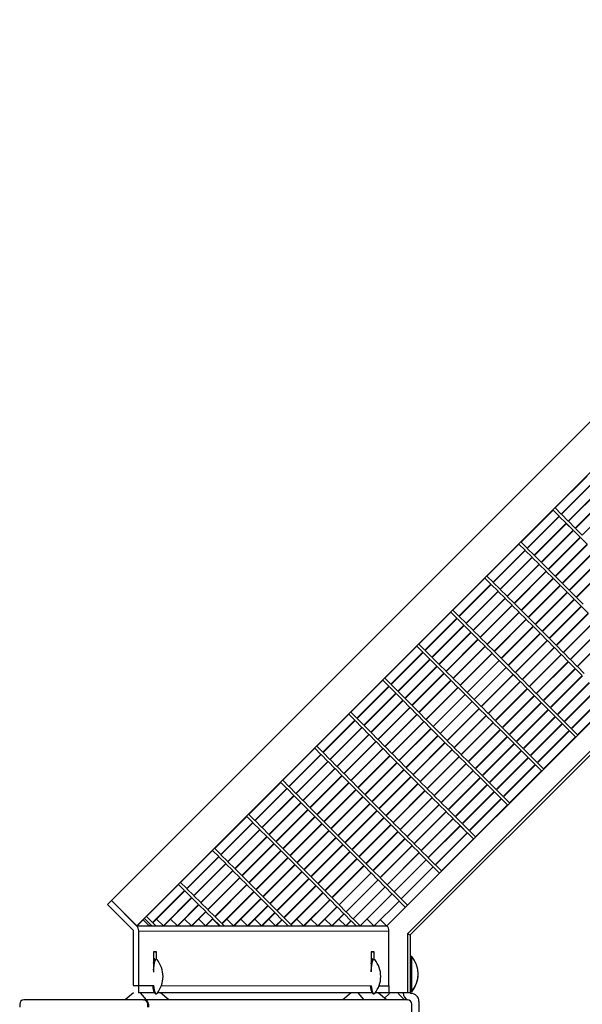
# Model space of a CAD drawing. Units: inches. Extents: x 1225 to 13413, y 1069 to 11030.
# Drawn here: x 7258 to 7648, y 9310 to 9992 of the extents above; entities that cross this region are included whole.
import ezdxf

# ---------------------------------------------------------------- set-up
doc = ezdxf.new("R2010")
doc.units = ezdxf.units.IN
doc.header["$MEASUREMENT"] = 0
doc.layers.add('VELOPA-Dun', color=6, linetype='Continuous', lineweight=9)
doc.layers.add('VELOPA-FIG25', color=4, linetype='Continuous', lineweight=25)

msp = doc.modelspace()

# ---------------------------------------------------------------- linework, layer by layer
at = {"layer": 'VELOPA-Dun', "linetype": 'Continuous', "lineweight": 30}
for p, q in [((7321.53, 9381.81), (8299.76, 10359.98)), ((8317.3, 10342.44), (7339.07, 9364.27)), ((7512.3, 9364.19), (8317.3, 10169.14)), ((8322.68, 10154.94), (7526.51, 9358.77)), ((8323.51, 10152.94), (7528.51, 9357.94)), ((7628.74, 9653.57), (7650.89, 9675.72)), ((7655.07, 9671.53), (7632.92, 9649.38)), ((7655.25, 9671.36), (7633.09, 9649.2)), ((7659.93, 9666.67), (7637.78, 9644.52)), ((7660.11, 9666.49), (7637.95, 9644.34)), ((7664.79, 9661.81), (7642.63, 9639.65)), ((7664.96, 9661.63), (7642.81, 9639.48)), ((7628.74, 9653.57), (7632.92, 9649.38)), ((7669.65, 9656.95), (7647.49, 9634.79)), ((7605.17, 9630), (7627.32, 9652.15)), ((7631.5, 9647.96), (7609.35, 9625.81)), ((7631.68, 9647.79), (7609.52, 9625.64)), ((7627.32, 9652.15), (7631.5, 9647.96)), ((7631.5, 9647.96), (7627.32, 9652.15)), ((7631.68, 9647.79), (7636.36, 9643.1)), ((7636.36, 9643.1), (7631.68, 9647.79)), ((7633.09, 9649.2), (7637.78, 9644.52)), ((7636.36, 9643.1), (7614.21, 9620.95)), ((7636.54, 9642.93), (7614.38, 9620.77)), ((7641.22, 9638.24), (7636.53, 9642.93)), ((7636.54, 9642.93), (7641.22, 9638.24)), ((7637.95, 9644.34), (7642.63, 9639.65)), ((7641.22, 9638.24), (7619.07, 9616.09)), ((7641.39, 9638.07), (7619.24, 9615.91)), ((7646.08, 9633.38), (7623.92, 9611.23)), ((7646.25, 9633.2), (7624.1, 9611.05)), ((7641.39, 9638.07), (7646.08, 9633.38)), ((7646.08, 9633.38), (7641.39, 9638.06)), ((7642.81, 9639.48), (7647.49, 9634.79)), ((7646.25, 9633.2), (7650.94, 9628.52)), ((7650.94, 9628.52), (7646.25, 9633.2)), ((7581.6, 9606.43), (7603.75, 9628.58)), ((7603.75, 9628.58), (7607.94, 9624.4)), ((7607.94, 9624.4), (7603.75, 9628.58)), ((7605.17, 9630), (7609.35, 9625.81)), ((7650.94, 9628.52), (7628.78, 9606.36)), ((7651.11, 9628.34), (7628.96, 9606.19)), ((7607.94, 9624.4), (7585.78, 9602.24)), ((7608.11, 9624.22), (7585.96, 9602.07)), ((7612.79, 9619.54), (7590.64, 9597.38)), ((7612.97, 9619.36), (7590.81, 9597.21)), ((7608.11, 9624.22), (7612.79, 9619.54)), ((7612.79, 9619.54), (7608.11, 9624.22)), ((7609.52, 9625.64), (7614.21, 9620.95)), ((7612.97, 9619.36), (7617.65, 9614.67)), ((7617.65, 9614.67), (7612.97, 9619.36)), ((7614.38, 9620.77), (7619.07, 9616.09)), ((7655.79, 9623.65), (7633.64, 9601.5)), ((7655.97, 9623.48), (7633.81, 9601.33)), ((7617.65, 9614.67), (7595.5, 9592.52)), ((7617.83, 9614.5), (7595.67, 9592.35)), ((7622.51, 9609.81), (7617.82, 9614.5)), ((7617.83, 9614.5), (7622.51, 9609.81)), ((7619.24, 9615.91), (7623.92, 9611.23)), ((7660.65, 9618.79), (7638.5, 9596.64)), ((7660.83, 9618.62), (7638.67, 9596.46)), ((7665.51, 9613.93), (7643.35, 9591.78)), ((7665.68, 9613.76), (7643.53, 9591.6)), ((7581.6, 9606.43), (7585.78, 9602.24)), ((7622.51, 9609.81), (7600.35, 9587.66)), ((7622.68, 9609.64), (7600.53, 9587.48)), ((7622.68, 9609.64), (7627.37, 9604.95)), ((7627.37, 9604.95), (7622.68, 9609.63)), ((7624.1, 9611.05), (7628.78, 9606.36)), ((7628.96, 9606.19), (7633.64, 9601.5)), ((7558.03, 9582.86), (7580.18, 9605.02)), ((7584.37, 9600.83), (7562.21, 9578.68)), ((7584.54, 9600.66), (7562.39, 9578.5)), ((7580.18, 9605.02), (7584.37, 9600.83)), ((7584.37, 9600.83), (7580.18, 9605.02)), ((7584.54, 9600.66), (7589.22, 9595.97)), ((7589.22, 9595.97), (7584.54, 9600.65)), ((7585.96, 9602.07), (7590.64, 9597.38)), ((7627.37, 9604.95), (7605.21, 9582.8)), ((7627.54, 9604.77), (7605.39, 9582.62)), ((7632.22, 9600.09), (7610.07, 9577.93)), ((7632.4, 9599.91), (7610.25, 9577.76)), ((7627.54, 9604.77), (7632.22, 9600.09)), ((7632.22, 9600.09), (7627.54, 9604.77)), ((7632.4, 9599.91), (7637.08, 9595.23)), ((7637.08, 9595.23), (7632.4, 9599.91)), ((7633.81, 9601.33), (7638.5, 9596.64)), ((7589.22, 9595.97), (7567.07, 9573.82)), ((7589.4, 9595.79), (7567.25, 9573.64)), ((7589.4, 9595.79), (7594.08, 9591.11)), ((7594.08, 9591.11), (7589.4, 9595.79)), ((7590.81, 9597.21), (7595.5, 9592.52)), ((7595.67, 9592.35), (7600.35, 9587.66)), ((7637.08, 9595.23), (7614.93, 9573.07)), ((7637.26, 9595.05), (7615.1, 9572.9)), ((7637.26, 9595.05), (7641.94, 9590.36)), ((7641.94, 9590.36), (7637.26, 9595.05)), ((7638.67, 9596.46), (7643.35, 9591.78)), ((7594.08, 9591.11), (7571.93, 9568.95)), ((7594.26, 9590.93), (7572.1, 9568.78)), ((7598.94, 9586.24), (7576.79, 9564.09)), ((7599.12, 9586.07), (7576.96, 9563.92)), ((7594.26, 9590.93), (7598.94, 9586.24)), ((7598.94, 9586.24), (7594.26, 9590.93)), ((7603.8, 9581.38), (7599.11, 9586.07)), ((7599.12, 9586.07), (7603.8, 9581.38)), ((7600.53, 9587.48), (7605.21, 9582.8)), ((7641.94, 9590.36), (7619.79, 9568.21)), ((7642.12, 9590.19), (7619.96, 9568.04)), ((7646.8, 9585.5), (7624.64, 9563.35)), ((7646.97, 9585.33), (7624.82, 9563.17)), ((7646.8, 9585.5), (7642.11, 9590.19)), ((7642.12, 9590.19), (7646.8, 9585.5)), ((7643.53, 9591.6), (7648.21, 9586.92)), ((7646.97, 9585.33), (7651.66, 9580.64)), ((7651.66, 9580.64), (7646.97, 9585.32)), ((7534.46, 9559.3), (7556.62, 9581.45)), ((7560.8, 9577.26), (7556.61, 9581.45)), ((7556.62, 9581.45), (7560.8, 9577.26)), ((7558.03, 9582.86), (7562.21, 9578.68)), ((7562.39, 9578.5), (7567.07, 9573.82)), ((7603.8, 9581.38), (7581.64, 9559.23)), ((7603.97, 9581.21), (7581.82, 9559.05)), ((7603.97, 9581.21), (7608.66, 9576.52)), ((7608.66, 9576.52), (7603.97, 9581.21)), ((7605.39, 9582.62), (7610.07, 9577.93)), ((7651.66, 9580.64), (7629.5, 9558.49)), ((7651.83, 9580.46), (7629.68, 9558.31)), ((7560.8, 9577.26), (7538.64, 9555.11)), ((7560.97, 9577.09), (7538.82, 9554.94)), ((7565.66, 9572.4), (7543.5, 9550.25)), ((7565.83, 9572.23), (7543.68, 9550.07)), ((7560.97, 9577.09), (7565.66, 9572.4)), ((7565.66, 9572.4), (7560.97, 9577.09)), ((7565.83, 9572.23), (7570.51, 9567.54)), ((7570.51, 9567.54), (7565.83, 9572.22)), ((7567.25, 9573.64), (7571.93, 9568.95)), ((7608.66, 9576.52), (7586.5, 9554.37)), ((7608.83, 9576.35), (7586.68, 9554.19)), ((7613.51, 9571.66), (7591.36, 9549.51)), ((7613.69, 9571.48), (7591.53, 9549.33)), ((7608.83, 9576.35), (7613.51, 9571.66)), ((7613.51, 9571.66), (7608.83, 9576.34)), ((7610.25, 9577.76), (7614.93, 9573.07)), ((7613.69, 9571.48), (7618.37, 9566.8)), ((7618.37, 9566.8), (7613.69, 9571.48)), ((7615.1, 9572.9), (7619.79, 9568.21)), ((7656.51, 9575.78), (7634.36, 9553.62)), ((7656.69, 9575.6), (7634.53, 9553.45)), ((7570.51, 9567.54), (7548.36, 9545.39)), ((7570.69, 9567.36), (7548.53, 9545.21)), ((7570.69, 9567.36), (7575.37, 9562.68)), ((7575.37, 9562.68), (7570.69, 9567.36)), ((7572.1, 9568.78), (7576.79, 9564.09)), ((7618.37, 9566.8), (7596.22, 9544.64)), ((7618.55, 9566.62), (7596.39, 9544.47)), ((7623.23, 9561.93), (7618.54, 9566.62)), ((7618.55, 9566.62), (7623.23, 9561.93)), ((7619.96, 9568.04), (7624.64, 9563.35)), ((7661.37, 9570.92), (7639.22, 9548.76)), ((7661.55, 9570.74), (7639.39, 9548.59)), ((7666.23, 9566.05), (7644.08, 9543.9)), ((7666.4, 9565.88), (7644.25, 9543.73)), ((7510.89, 9535.73), (7533.05, 9557.88)), ((7537.23, 9553.7), (7533.04, 9557.88)), ((7533.05, 9557.88), (7537.23, 9553.7)), ((7534.46, 9559.3), (7538.64, 9555.11)), ((7575.37, 9562.68), (7553.22, 9540.52)), ((7575.55, 9562.5), (7553.39, 9540.35)), ((7580.23, 9557.82), (7558.08, 9535.66)), ((7580.23, 9557.82), (7575.54, 9562.5)), ((7575.55, 9562.5), (7580.23, 9557.82)), ((7576.96, 9563.92), (7581.64, 9559.23)), ((7581.82, 9559.05), (7586.5, 9554.37)), ((7623.23, 9561.93), (7601.08, 9539.78)), ((7623.4, 9561.76), (7601.25, 9539.61)), ((7623.4, 9561.76), (7628.09, 9557.07)), ((7628.09, 9557.07), (7623.4, 9561.76)), ((7624.82, 9563.17), (7629.5, 9558.49)), ((7629.68, 9558.31), (7634.36, 9553.62)), ((7537.23, 9553.7), (7515.07, 9531.54)), ((7537.4, 9553.52), (7515.25, 9531.37)), ((7537.4, 9553.52), (7542.09, 9548.83)), ((7542.09, 9548.83), (7537.4, 9553.52)), ((7538.82, 9554.94), (7543.5, 9550.25)), ((7580.4, 9557.64), (7558.25, 9535.49)), ((7585.09, 9552.95), (7562.93, 9530.8)), ((7585.26, 9552.78), (7563.11, 9530.63)), ((7580.4, 9557.64), (7585.09, 9552.95)), ((7585.09, 9552.95), (7580.4, 9557.64)), ((7585.26, 9552.78), (7589.95, 9548.09)), ((7589.95, 9548.09), (7585.26, 9552.78)), ((7586.68, 9554.19), (7591.36, 9549.51)), ((7628.09, 9557.07), (7605.93, 9534.92)), ((7628.26, 9556.9), (7606.11, 9534.74)), ((7632.95, 9552.21), (7610.79, 9530.06)), ((7633.12, 9552.03), (7610.97, 9529.88)), ((7628.26, 9556.9), (7632.95, 9552.21)), ((7632.95, 9552.21), (7628.26, 9556.9)), ((7633.12, 9552.03), (7637.8, 9547.35)), ((7637.8, 9547.35), (7633.12, 9552.03)), ((7634.53, 9553.45), (7639.22, 9548.76)), ((7542.09, 9548.83), (7519.93, 9526.68)), ((7542.26, 9548.66), (7520.11, 9526.51)), ((7542.26, 9548.66), (7546.95, 9543.97)), ((7546.95, 9543.97), (7542.26, 9548.66)), ((7543.68, 9550.07), (7548.36, 9545.39)), ((7548.53, 9545.21), (7553.22, 9540.52)), ((7589.95, 9548.09), (7567.79, 9525.94)), ((7590.12, 9547.92), (7567.97, 9525.76)), ((7590.12, 9547.92), (7594.8, 9543.23)), ((7594.8, 9543.23), (7590.12, 9547.91)), ((7591.53, 9549.33), (7596.22, 9544.64)), ((7596.39, 9544.47), (7601.08, 9539.78)), ((7637.8, 9547.35), (7615.65, 9525.2)), ((7637.98, 9547.17), (7615.82, 9525.02)), ((7637.98, 9547.17), (7642.66, 9542.49)), ((7642.66, 9542.49), (7637.98, 9547.17)), ((7639.39, 9548.59), (7644.08, 9543.9)), ((7546.95, 9543.97), (7524.79, 9521.82)), ((7547.12, 9543.8), (7524.97, 9521.64)), ((7551.8, 9539.11), (7529.65, 9516.96)), ((7551.98, 9538.94), (7529.82, 9516.78)), ((7547.12, 9543.8), (7551.8, 9539.11)), ((7551.8, 9539.11), (7547.12, 9543.8)), ((7551.98, 9538.94), (7556.66, 9534.25)), ((7556.66, 9534.25), (7551.98, 9538.93)), ((7553.39, 9540.35), (7558.08, 9535.66)), ((7594.8, 9543.23), (7572.65, 9521.08)), ((7594.98, 9543.05), (7572.82, 9520.9)), ((7599.66, 9538.37), (7577.51, 9516.21)), ((7599.84, 9538.19), (7577.68, 9516.04)), ((7594.98, 9543.05), (7599.66, 9538.37)), ((7599.66, 9538.37), (7594.98, 9543.05)), ((7604.52, 9533.5), (7599.83, 9538.19)), ((7599.84, 9538.19), (7604.52, 9533.5)), ((7601.25, 9539.61), (7605.93, 9534.92)), ((7642.66, 9542.49), (7620.51, 9520.33)), ((7642.84, 9542.31), (7620.68, 9520.16)), ((7647.52, 9537.62), (7625.36, 9515.47)), ((7647.69, 9537.45), (7625.54, 9515.3)), ((7647.52, 9537.62), (7642.83, 9542.31)), ((7642.84, 9542.31), (7647.52, 9537.62)), ((7644.25, 9543.73), (7648.93, 9539.04)), ((7487.32, 9512.16), (7509.48, 9534.32)), ((7509.48, 9534.32), (7513.66, 9530.13)), ((7513.66, 9530.13), (7509.48, 9534.31)), ((7510.89, 9535.73), (7515.07, 9531.54)), ((7515.25, 9531.37), (7519.93, 9526.68)), ((7556.66, 9534.25), (7534.51, 9512.1)), ((7556.84, 9534.07), (7534.68, 9511.92)), ((7561.52, 9529.39), (7556.83, 9534.07)), ((7556.84, 9534.07), (7561.52, 9529.39)), ((7558.25, 9535.49), (7562.93, 9530.8)), ((7563.11, 9530.63), (7567.79, 9525.94)), ((7604.52, 9533.5), (7582.36, 9511.35)), ((7604.69, 9533.33), (7582.54, 9511.18)), ((7604.69, 9533.33), (7609.38, 9528.64)), ((7609.38, 9528.64), (7604.69, 9533.33)), ((7606.11, 9534.74), (7610.79, 9530.06)), ((7652.38, 9532.76), (7630.22, 9510.61)), ((7652.55, 9532.59), (7630.4, 9510.43)), ((7513.66, 9530.13), (7491.51, 9507.98)), ((7513.84, 9529.95), (7491.68, 9507.8)), ((7518.52, 9525.27), (7496.36, 9503.11)), ((7518.69, 9525.09), (7496.54, 9502.94)), ((7518.52, 9525.27), (7513.83, 9529.95)), ((7513.84, 9529.95), (7518.52, 9525.27)), ((7518.69, 9525.09), (7523.38, 9520.41)), ((7523.38, 9520.41), (7518.69, 9525.09)), ((7520.11, 9526.51), (7524.79, 9521.82)), ((7561.52, 9529.39), (7539.36, 9507.23)), ((7561.69, 9529.21), (7539.54, 9507.06)), ((7566.38, 9524.52), (7544.22, 9502.37)), ((7566.55, 9524.35), (7544.4, 9502.2)), ((7561.69, 9529.21), (7566.38, 9524.52)), ((7566.38, 9524.52), (7561.69, 9529.21)), ((7566.55, 9524.35), (7571.23, 9519.66)), ((7571.23, 9519.66), (7566.55, 9524.35)), ((7567.97, 9525.76), (7572.65, 9521.08)), ((7609.38, 9528.64), (7587.22, 9506.49)), ((7609.55, 9528.47), (7587.4, 9506.31)), ((7614.23, 9523.78), (7592.08, 9501.63)), ((7609.55, 9528.47), (7614.23, 9523.78)), ((7614.23, 9523.78), (7609.55, 9528.47)), ((7610.97, 9529.88), (7615.65, 9525.2)), ((7615.82, 9525.02), (7620.51, 9520.33)), ((7657.24, 9527.9), (7635.08, 9505.75)), ((7657.41, 9527.72), (7635.26, 9505.57)), ((7523.38, 9520.41), (7501.22, 9498.25)), ((7523.55, 9520.23), (7501.4, 9498.08)), ((7523.55, 9520.23), (7528.23, 9515.54)), ((7528.23, 9515.54), (7523.55, 9520.23)), ((7524.97, 9521.64), (7529.65, 9516.96)), ((7571.23, 9519.66), (7549.08, 9497.51)), ((7571.41, 9519.49), (7549.26, 9497.33)), ((7571.41, 9519.49), (7576.09, 9514.8)), ((7576.09, 9514.8), (7571.41, 9519.49)), ((7572.82, 9520.9), (7577.51, 9516.21)), ((7614.41, 9523.61), (7592.26, 9501.45)), ((7619.09, 9518.92), (7596.94, 9496.77)), ((7619.27, 9518.74), (7597.11, 9496.59)), ((7614.41, 9523.61), (7619.09, 9518.92)), ((7619.09, 9518.92), (7614.41, 9523.6)), ((7619.27, 9518.74), (7623.95, 9514.06)), ((7623.95, 9514.06), (7619.27, 9518.74)), ((7620.68, 9520.16), (7625.36, 9515.47)), ((7662.09, 9523.04), (7639.94, 9500.88)), ((7662.27, 9522.86), (7640.11, 9500.71)), ((7666.45, 9518.68), (7644.3, 9496.52)), ((7463.75, 9488.6), (7485.91, 9510.75)), ((7485.91, 9510.75), (7490.09, 9506.56)), ((7490.09, 9506.56), (7485.91, 9510.75)), ((7487.32, 9512.16), (7491.51, 9507.98)), ((7528.23, 9515.54), (7506.08, 9493.39)), ((7528.41, 9515.37), (7506.25, 9493.21)), ((7533.09, 9510.68), (7510.94, 9488.53)), ((7533.27, 9510.51), (7511.11, 9488.35)), ((7528.41, 9515.37), (7533.09, 9510.68)), ((7533.09, 9510.68), (7528.41, 9515.37)), ((7529.82, 9516.78), (7534.51, 9512.1)), ((7533.27, 9510.51), (7537.95, 9505.82)), ((7537.95, 9505.82), (7533.27, 9510.5)), ((7534.68, 9511.92), (7539.36, 9507.23)), ((7576.09, 9514.8), (7553.94, 9492.65)), ((7576.27, 9514.62), (7554.11, 9492.47)), ((7576.27, 9514.62), (7580.95, 9509.94)), ((7580.95, 9509.94), (7576.27, 9514.62)), ((7577.68, 9516.04), (7582.36, 9511.35)), ((7582.54, 9511.18), (7587.22, 9506.49)), ((7623.95, 9514.06), (7601.8, 9491.9)), ((7624.13, 9513.88), (7601.97, 9491.73)), ((7628.81, 9509.19), (7624.12, 9513.88)), ((7624.13, 9513.88), (7628.81, 9509.19)), ((7625.54, 9515.3), (7630.22, 9510.61)), ((7630.4, 9510.43), (7635.08, 9505.75)), ((7490.09, 9506.56), (7467.94, 9484.41)), ((7490.27, 9506.39), (7468.11, 9484.23)), ((7490.27, 9506.39), (7494.95, 9501.7)), ((7494.95, 9501.7), (7490.27, 9506.39)), ((7491.68, 9507.8), (7496.36, 9503.11)), ((7537.95, 9505.82), (7515.8, 9483.67)), ((7538.13, 9505.64), (7515.97, 9483.49)), ((7542.81, 9500.96), (7538.12, 9505.64)), ((7538.13, 9505.64), (7542.81, 9500.96)), ((7539.54, 9507.06), (7544.22, 9502.37)), ((7580.95, 9509.94), (7558.8, 9487.78)), ((7581.13, 9509.76), (7558.97, 9487.61)), ((7585.81, 9505.08), (7563.65, 9482.92)), ((7585.98, 9504.9), (7563.83, 9482.75)), ((7585.81, 9505.08), (7581.12, 9509.76)), ((7581.13, 9509.76), (7585.81, 9505.08)), ((7585.98, 9504.9), (7590.67, 9500.21)), ((7590.67, 9500.21), (7585.98, 9504.9)), ((7587.4, 9506.31), (7592.08, 9501.63)), ((7628.81, 9509.19), (7606.65, 9487.04)), ((7628.98, 9509.02), (7606.83, 9486.87)), ((7633.67, 9504.33), (7611.51, 9482.18)), ((7633.84, 9504.16), (7611.69, 9482)), ((7628.98, 9509.02), (7633.67, 9504.33)), ((7633.67, 9504.33), (7628.98, 9509.02)), ((7633.84, 9504.16), (7638.52, 9499.47)), ((7638.52, 9499.47), (7633.84, 9504.16)), ((7635.26, 9505.57), (7639.94, 9500.88)), ((7494.95, 9501.7), (7472.8, 9479.55)), ((7495.12, 9501.52), (7472.97, 9479.37)), ((7499.81, 9496.84), (7477.65, 9474.68)), ((7499.98, 9496.66), (7477.83, 9474.51)), ((7495.12, 9501.52), (7499.81, 9496.84)), ((7499.81, 9496.84), (7495.12, 9501.52)), ((7496.54, 9502.94), (7501.22, 9498.25)), ((7499.98, 9496.66), (7504.67, 9491.98)), ((7504.67, 9491.98), (7499.98, 9496.66)), ((7501.4, 9498.08), (7506.08, 9493.39)), ((7542.81, 9500.96), (7520.65, 9478.8)), ((7542.98, 9500.78), (7520.83, 9478.63)), ((7542.98, 9500.78), (7547.67, 9496.09)), ((7547.67, 9496.09), (7542.98, 9500.78)), ((7544.4, 9502.2), (7549.08, 9497.51)), ((7549.26, 9497.33), (7553.94, 9492.65)), ((7590.67, 9500.21), (7568.51, 9478.06)), ((7590.84, 9500.04), (7568.69, 9477.89)), ((7590.84, 9500.04), (7595.52, 9495.35)), ((7595.52, 9495.35), (7590.84, 9500.04)), ((7592.26, 9501.45), (7596.94, 9496.77)), ((7597.11, 9496.59), (7601.8, 9491.9)), ((7638.52, 9499.47), (7616.37, 9477.32)), ((7638.7, 9499.3), (7616.54, 9477.14)), ((7638.7, 9499.3), (7642.88, 9495.11)), ((7642.88, 9495.11), (7638.7, 9499.29)), ((7640.11, 9500.71), (7644.3, 9496.52)), ((7504.67, 9491.98), (7482.51, 9469.82)), ((7504.84, 9491.8), (7482.69, 9469.65)), ((7504.84, 9491.8), (7509.52, 9487.11)), ((7509.52, 9487.11), (7504.84, 9491.8)), ((7506.25, 9493.21), (7510.94, 9488.53)), ((7547.67, 9496.09), (7525.51, 9473.94)), ((7547.84, 9495.92), (7525.69, 9473.77)), ((7552.52, 9491.23), (7530.37, 9469.08)), ((7552.7, 9491.06), (7530.54, 9468.9)), ((7547.84, 9495.92), (7552.52, 9491.23)), ((7552.52, 9491.23), (7547.84, 9495.92)), ((7552.7, 9491.06), (7557.38, 9486.37)), ((7557.38, 9486.37), (7552.7, 9491.06)), ((7554.11, 9492.47), (7558.8, 9487.78)), ((7595.52, 9495.35), (7573.37, 9473.2)), ((7595.7, 9495.18), (7573.54, 9473.02)), ((7600.38, 9490.49), (7578.23, 9468.34)), ((7600.56, 9490.31), (7578.4, 9468.16)), ((7595.7, 9495.18), (7600.38, 9490.49)), ((7600.38, 9490.49), (7595.7, 9495.17)), ((7600.56, 9490.31), (7605.24, 9485.63)), ((7605.24, 9485.63), (7600.56, 9490.31)), ((7601.97, 9491.73), (7606.65, 9487.04)), ((7642.88, 9495.11), (7620.73, 9472.96)), ((7440.19, 9465.03), (7462.34, 9487.18)), ((7466.52, 9482.99), (7444.37, 9460.84)), ((7466.7, 9482.82), (7444.54, 9460.67)), ((7462.34, 9487.18), (7466.52, 9482.99)), ((7466.52, 9482.99), (7462.34, 9487.18)), ((7463.75, 9488.6), (7467.94, 9484.41)), ((7466.7, 9482.82), (7471.38, 9478.13)), ((7471.38, 9478.13), (7466.7, 9482.82)), ((7468.11, 9484.23), (7472.8, 9479.55)), ((7509.52, 9487.11), (7487.37, 9464.96)), ((7509.7, 9486.94), (7487.54, 9464.79)), ((7509.7, 9486.94), (7514.38, 9482.25)), ((7514.38, 9482.25), (7509.7, 9486.94)), ((7511.11, 9488.35), (7515.8, 9483.67)), ((7515.97, 9483.49), (7520.65, 9478.8)), ((7557.38, 9486.37), (7535.23, 9464.22)), ((7557.56, 9486.2), (7535.4, 9464.04)), ((7562.24, 9481.51), (7557.55, 9486.19)), ((7557.56, 9486.2), (7562.24, 9481.51)), ((7558.97, 9487.61), (7563.65, 9482.92)), ((7605.24, 9485.63), (7583.09, 9463.47)), ((7605.41, 9485.45), (7583.26, 9463.3)), ((7605.41, 9485.45), (7610.1, 9480.77)), ((7610.1, 9480.77), (7605.41, 9485.45)), ((7606.83, 9486.87), (7611.51, 9482.18)), ((7471.38, 9478.13), (7449.23, 9455.98)), ((7471.56, 9477.96), (7449.4, 9455.8)), ((7476.24, 9473.27), (7471.55, 9477.96)), ((7471.56, 9477.96), (7476.24, 9473.27)), ((7472.97, 9479.37), (7477.65, 9474.68)), ((7514.38, 9482.25), (7492.23, 9460.1)), ((7514.56, 9482.08), (7492.4, 9459.92)), ((7519.24, 9477.39), (7497.09, 9455.24)), ((7519.41, 9477.21), (7497.26, 9455.06)), ((7519.24, 9477.39), (7514.55, 9482.07)), ((7514.56, 9482.08), (7519.24, 9477.39)), ((7519.41, 9477.21), (7524.1, 9472.53)), ((7524.1, 9472.53), (7519.41, 9477.21)), ((7520.83, 9478.63), (7525.51, 9473.94)), ((7562.24, 9481.51), (7540.09, 9459.36)), ((7562.41, 9481.33), (7540.26, 9459.18)), ((7567.1, 9476.65), (7544.94, 9454.49)), ((7567.27, 9476.47), (7545.12, 9454.32)), ((7562.41, 9481.33), (7567.1, 9476.65)), ((7567.1, 9476.65), (7562.41, 9481.33)), ((7563.83, 9482.75), (7568.51, 9478.06)), ((7567.27, 9476.47), (7571.96, 9471.78)), ((7571.96, 9471.78), (7567.27, 9476.47)), ((7568.69, 9477.89), (7573.37, 9473.2)), ((7610.1, 9480.77), (7587.94, 9458.61)), ((7610.27, 9480.59), (7588.12, 9458.44)), ((7610.27, 9480.59), (7614.96, 9475.9)), ((7614.96, 9475.9), (7610.27, 9480.59)), ((7611.69, 9482), (7616.37, 9477.32)), ((7616.54, 9477.14), (7620.73, 9472.96)), ((7476.24, 9473.27), (7454.08, 9451.12)), ((7476.41, 9473.1), (7454.26, 9450.94)), ((7476.41, 9473.1), (7481.1, 9468.41)), ((7481.1, 9468.41), (7476.41, 9473.09)), ((7477.83, 9474.51), (7482.51, 9469.82)), ((7482.69, 9469.65), (7487.37, 9464.96)), ((7524.1, 9472.53), (7501.94, 9450.37)), ((7524.27, 9472.35), (7502.12, 9450.2)), ((7524.27, 9472.35), (7528.96, 9467.67)), ((7528.96, 9467.67), (7524.27, 9472.35)), ((7525.69, 9473.77), (7530.37, 9469.08)), ((7571.96, 9471.78), (7549.8, 9449.63)), ((7572.13, 9471.61), (7549.98, 9449.46)), ((7572.13, 9471.61), (7576.81, 9466.92)), ((7576.81, 9466.92), (7572.13, 9471.61)), ((7573.54, 9473.02), (7578.23, 9468.34)), ((7614.96, 9475.9), (7592.8, 9453.75)), ((7615.13, 9475.73), (7592.98, 9453.58)), ((7619.31, 9471.54), (7597.16, 9449.39)), ((7615.13, 9475.73), (7619.31, 9471.54)), ((7619.31, 9471.54), (7615.13, 9475.73)), ((7416.62, 9441.46), (7438.77, 9463.61)), ((7438.77, 9463.61), (7442.95, 9459.43)), ((7442.95, 9459.43), (7438.77, 9463.61)), ((7440.19, 9465.03), (7444.37, 9460.84)), ((7481.1, 9468.41), (7458.94, 9446.26)), ((7481.27, 9468.23), (7459.12, 9446.08)), ((7485.96, 9463.55), (7463.8, 9441.39)), ((7486.13, 9463.37), (7463.98, 9441.22)), ((7481.27, 9468.23), (7485.96, 9463.55)), ((7485.96, 9463.55), (7481.27, 9468.23)), ((7486.13, 9463.37), (7490.81, 9458.68)), ((7490.81, 9458.68), (7486.13, 9463.37)), ((7487.54, 9464.79), (7492.23, 9460.1)), ((7528.96, 9467.67), (7506.8, 9445.51)), ((7529.13, 9467.49), (7506.98, 9445.34)), ((7533.81, 9462.8), (7511.66, 9440.65)), ((7533.99, 9462.63), (7511.83, 9440.48)), ((7529.13, 9467.49), (7533.81, 9462.8)), ((7533.81, 9462.8), (7529.13, 9467.49)), ((7530.54, 9468.9), (7535.23, 9464.22)), ((7533.99, 9462.63), (7538.67, 9457.94)), ((7538.67, 9457.94), (7533.99, 9462.63)), ((7535.4, 9464.04), (7540.09, 9459.36)), ((7576.81, 9466.92), (7554.66, 9444.77)), ((7576.99, 9466.75), (7554.83, 9444.59)), ((7576.99, 9466.75), (7581.67, 9462.06)), ((7581.67, 9462.06), (7576.99, 9466.75)), ((7578.4, 9468.16), (7583.09, 9463.47)), ((7583.26, 9463.3), (7587.94, 9458.61)), ((7442.95, 9459.43), (7420.8, 9437.27)), ((7443.13, 9459.25), (7420.98, 9437.1)), ((7443.13, 9459.25), (7447.81, 9454.57)), ((7447.81, 9454.57), (7443.13, 9459.25)), ((7444.54, 9460.67), (7449.23, 9455.98)), ((7449.4, 9455.8), (7454.08, 9451.12)), ((7490.81, 9458.68), (7468.66, 9436.53)), ((7490.99, 9458.51), (7468.83, 9436.36)), ((7490.99, 9458.51), (7495.67, 9453.82)), ((7495.67, 9453.82), (7490.99, 9458.51)), ((7492.4, 9459.92), (7497.09, 9455.24)), ((7538.67, 9457.94), (7516.52, 9435.79)), ((7538.85, 9457.77), (7516.69, 9435.61)), ((7543.53, 9453.08), (7538.84, 9457.76)), ((7538.85, 9457.77), (7543.53, 9453.08)), ((7540.26, 9459.18), (7544.94, 9454.49)), ((7581.67, 9462.06), (7559.52, 9439.91)), ((7581.85, 9461.89), (7559.69, 9439.73)), ((7586.53, 9457.2), (7564.37, 9435.05)), ((7586.7, 9457.02), (7564.55, 9434.87)), ((7586.53, 9457.2), (7581.84, 9461.88)), ((7581.85, 9461.89), (7586.53, 9457.2)), ((7586.7, 9457.02), (7591.39, 9452.34)), ((7591.39, 9452.34), (7586.7, 9457.02)), ((7588.12, 9458.44), (7592.8, 9453.75)), ((7447.81, 9454.57), (7425.66, 9432.41)), ((7447.99, 9454.39), (7425.83, 9432.24)), ((7452.67, 9449.7), (7430.52, 9427.55)), ((7452.85, 9449.53), (7430.69, 9427.38)), ((7447.99, 9454.39), (7452.67, 9449.7)), ((7452.67, 9449.7), (7447.99, 9454.39)), ((7457.53, 9444.84), (7452.84, 9449.53)), ((7452.85, 9449.53), (7457.53, 9444.84)), ((7454.26, 9450.94), (7458.94, 9446.26)), ((7495.67, 9453.82), (7473.52, 9431.67)), ((7495.85, 9453.65), (7473.69, 9431.49)), ((7500.53, 9448.96), (7478.37, 9426.81)), ((7500.7, 9448.79), (7478.55, 9426.63)), ((7500.53, 9448.96), (7495.84, 9453.65)), ((7495.85, 9453.65), (7500.53, 9448.96)), ((7497.26, 9455.06), (7501.94, 9450.37)), ((7500.7, 9448.79), (7505.39, 9444.1)), ((7505.39, 9444.1), (7500.7, 9448.78)), ((7502.12, 9450.2), (7506.8, 9445.51)), ((7543.53, 9453.08), (7521.37, 9430.93)), ((7543.7, 9452.9), (7521.55, 9430.75)), ((7543.7, 9452.9), (7548.39, 9448.22)), ((7548.39, 9448.22), (7543.7, 9452.9)), ((7545.12, 9454.32), (7549.8, 9449.63)), ((7549.98, 9449.46), (7554.66, 9444.77)), ((7591.39, 9452.34), (7569.23, 9430.18)), ((7591.56, 9452.16), (7569.41, 9430.01)), ((7591.56, 9452.16), (7595.74, 9447.98)), ((7595.74, 9447.98), (7591.56, 9452.16)), ((7592.98, 9453.58), (7597.16, 9449.39)), ((7457.53, 9444.84), (7435.37, 9422.69)), ((7457.7, 9444.67), (7435.55, 9422.51)), ((7457.7, 9444.67), (7462.39, 9439.98)), ((7462.39, 9439.98), (7457.7, 9444.66)), ((7459.12, 9446.08), (7463.8, 9441.39)), ((7505.39, 9444.1), (7483.23, 9421.95)), ((7505.56, 9443.92), (7483.41, 9421.77)), ((7505.56, 9443.92), (7510.24, 9439.24)), ((7510.24, 9439.24), (7505.56, 9443.92)), ((7506.98, 9445.34), (7511.66, 9440.65)), ((7548.39, 9448.22), (7526.23, 9426.06)), ((7548.56, 9448.04), (7526.41, 9425.89)), ((7553.24, 9443.36), (7531.09, 9421.2)), ((7553.42, 9443.18), (7531.27, 9421.03)), ((7548.56, 9448.04), (7553.24, 9443.36)), ((7553.24, 9443.36), (7548.56, 9448.04)), ((7553.42, 9443.18), (7558.1, 9438.49)), ((7558.1, 9438.49), (7553.42, 9443.18)), ((7554.83, 9444.59), (7559.52, 9439.91)), ((7595.74, 9447.98), (7573.59, 9425.82)), ((7393.05, 9417.89), (7415.2, 9440.05)), ((7419.39, 9435.86), (7397.23, 9413.71)), ((7419.56, 9435.69), (7397.41, 9413.53)), ((7415.2, 9440.05), (7419.39, 9435.86)), ((7419.39, 9435.86), (7415.2, 9440.05)), ((7416.62, 9441.46), (7420.8, 9437.27)), ((7419.56, 9435.69), (7424.24, 9431)), ((7424.24, 9431), (7419.56, 9435.68)), ((7420.98, 9437.1), (7425.66, 9432.41)), ((7462.39, 9439.98), (7440.23, 9417.83)), ((7462.56, 9439.8), (7440.41, 9417.65)), ((7467.24, 9435.12), (7445.09, 9412.96)), ((7462.56, 9439.8), (7467.24, 9435.12)), ((7467.24, 9435.12), (7462.56, 9439.8)), ((7463.98, 9441.22), (7468.66, 9436.53)), ((7468.83, 9436.36), (7473.52, 9431.67)), ((7510.24, 9439.24), (7488.09, 9417.08)), ((7510.42, 9439.06), (7488.27, 9416.91)), ((7510.42, 9439.06), (7515.1, 9434.37)), ((7515.1, 9434.37), (7510.42, 9439.06)), ((7511.83, 9440.48), (7516.52, 9435.79)), ((7516.69, 9435.61), (7521.37, 9430.93)), ((7558.1, 9438.49), (7535.95, 9416.34)), ((7558.28, 9438.32), (7536.12, 9416.17)), ((7558.28, 9438.32), (7562.96, 9433.63)), ((7562.96, 9433.63), (7558.28, 9438.32)), ((7559.69, 9439.73), (7564.37, 9435.05)), ((7424.24, 9431), (7402.09, 9408.85)), ((7424.42, 9430.82), (7402.26, 9408.67)), ((7424.42, 9430.82), (7429.1, 9426.14)), ((7429.1, 9426.14), (7424.42, 9430.82)), ((7425.83, 9432.24), (7430.52, 9427.55)), ((7467.42, 9434.94), (7445.26, 9412.79)), ((7472.1, 9430.26), (7449.95, 9408.1)), ((7472.28, 9430.08), (7450.12, 9407.93)), ((7467.42, 9434.94), (7472.1, 9430.26)), ((7472.1, 9430.26), (7467.42, 9434.94)), ((7472.28, 9430.08), (7476.96, 9425.39)), ((7476.96, 9425.39), (7472.28, 9430.08)), ((7473.69, 9431.49), (7478.37, 9426.81)), ((7515.1, 9434.37), (7492.95, 9412.22)), ((7515.28, 9434.2), (7493.12, 9412.05)), ((7519.96, 9429.51), (7497.81, 9407.36)), ((7520.14, 9429.34), (7497.98, 9407.18)), ((7515.28, 9434.2), (7519.96, 9429.51)), ((7519.96, 9429.51), (7515.28, 9434.2)), ((7524.82, 9424.65), (7520.13, 9429.34)), ((7520.14, 9429.34), (7524.82, 9424.65)), ((7521.55, 9430.75), (7526.23, 9426.06)), ((7562.96, 9433.63), (7540.81, 9411.48)), ((7563.14, 9433.46), (7540.98, 9411.3)), ((7567.82, 9428.77), (7545.66, 9406.62)), ((7567.99, 9428.59), (7545.84, 9406.44)), ((7567.82, 9428.77), (7563.13, 9433.45)), ((7563.14, 9433.46), (7567.82, 9428.77)), ((7564.55, 9434.87), (7569.23, 9430.18)), ((7567.99, 9428.59), (7572.18, 9424.41)), ((7572.18, 9424.41), (7567.99, 9428.59)), ((7569.41, 9430.01), (7573.59, 9425.82)), ((7429.1, 9426.14), (7406.95, 9403.98)), ((7429.28, 9425.96), (7407.12, 9403.81)), ((7429.28, 9425.96), (7433.96, 9421.27)), ((7433.96, 9421.27), (7429.28, 9425.96)), ((7430.69, 9427.38), (7435.37, 9422.69)), ((7435.55, 9422.51), (7440.23, 9417.83)), ((7476.96, 9425.39), (7454.81, 9403.24)), ((7477.14, 9425.22), (7454.98, 9403.07)), ((7481.82, 9420.53), (7477.13, 9425.22)), ((7477.14, 9425.22), (7481.82, 9420.53)), ((7478.55, 9426.63), (7483.23, 9421.95)), ((7483.41, 9421.77), (7488.09, 9417.08)), ((7524.82, 9424.65), (7502.66, 9402.5)), ((7524.99, 9424.48), (7502.84, 9402.32)), ((7524.99, 9424.48), (7529.68, 9419.79)), ((7529.68, 9419.79), (7524.99, 9424.47)), ((7526.41, 9425.89), (7531.09, 9421.2)), ((7572.18, 9424.41), (7550.02, 9402.26)), ((7369.48, 9394.33), (7391.63, 9416.48)), ((7391.63, 9416.48), (7395.82, 9412.29)), ((7395.82, 9412.29), (7391.63, 9416.48)), ((7393.05, 9417.89), (7397.23, 9413.71)), ((7433.96, 9421.27), (7411.81, 9399.12)), ((7434.13, 9421.1), (7411.98, 9398.95)), ((7438.82, 9416.41), (7416.66, 9394.26)), ((7438.99, 9416.24), (7416.84, 9394.08)), ((7434.13, 9421.1), (7438.82, 9416.41)), ((7438.82, 9416.41), (7434.13, 9421.1)), ((7438.99, 9416.24), (7443.68, 9411.55)), ((7443.68, 9411.55), (7438.99, 9416.24)), ((7440.41, 9417.65), (7445.09, 9412.96)), ((7481.82, 9420.53), (7459.66, 9398.38)), ((7481.99, 9420.36), (7459.84, 9398.2)), ((7486.68, 9415.67), (7464.52, 9393.52)), ((7486.85, 9415.49), (7464.7, 9393.34)), ((7481.99, 9420.36), (7486.68, 9415.67)), ((7486.68, 9415.67), (7481.99, 9420.35)), ((7486.85, 9415.49), (7491.53, 9410.81)), ((7491.53, 9410.81), (7486.85, 9415.49)), ((7488.27, 9416.91), (7492.95, 9412.22)), ((7529.68, 9419.79), (7507.52, 9397.64)), ((7529.85, 9419.61), (7507.7, 9397.46)), ((7534.53, 9414.93), (7512.38, 9392.77)), ((7534.71, 9414.75), (7512.55, 9392.6)), ((7529.85, 9419.61), (7534.53, 9414.93)), ((7534.53, 9414.93), (7529.85, 9419.61)), ((7531.27, 9421.03), (7535.95, 9416.34)), ((7534.71, 9414.75), (7539.39, 9410.06)), ((7539.39, 9410.06), (7534.71, 9414.75)), ((7536.12, 9416.17), (7540.81, 9411.48)), ((7395.82, 9412.29), (7373.66, 9390.14)), ((7395.99, 9412.12), (7373.84, 9389.97)), ((7395.99, 9412.12), (7400.68, 9407.43)), ((7400.68, 9407.43), (7395.99, 9412.12)), ((7397.41, 9413.53), (7402.09, 9408.85)), ((7402.26, 9408.67), (7406.95, 9403.98)), ((7443.68, 9411.55), (7421.52, 9389.4)), ((7443.85, 9411.38), (7421.7, 9389.22)), ((7443.85, 9411.38), (7448.53, 9406.69)), ((7448.53, 9406.69), (7443.85, 9411.37)), ((7445.26, 9412.79), (7449.95, 9408.1)), ((7450.12, 9407.93), (7454.81, 9403.24)), ((7491.53, 9410.81), (7469.38, 9388.65)), ((7491.71, 9410.63), (7469.55, 9388.48)), ((7491.71, 9410.63), (7496.39, 9405.95)), ((7496.39, 9405.95), (7491.71, 9410.63)), ((7493.12, 9412.05), (7497.81, 9407.36)), ((7539.39, 9410.06), (7517.24, 9387.91)), ((7539.57, 9409.89), (7517.41, 9387.74)), ((7539.57, 9409.89), (7544.25, 9405.2)), ((7544.25, 9405.2), (7539.57, 9409.89)), ((7540.98, 9411.3), (7545.66, 9406.62)), ((7400.68, 9407.43), (7378.52, 9385.28)), ((7400.85, 9407.26), (7378.7, 9385.1)), ((7405.53, 9402.57), (7383.38, 9380.42)), ((7405.71, 9402.39), (7383.55, 9380.24)), ((7400.85, 9407.26), (7405.53, 9402.57)), ((7405.53, 9402.57), (7400.85, 9407.25)), ((7405.71, 9402.39), (7410.39, 9397.71)), ((7410.39, 9397.71), (7405.71, 9402.39)), ((7407.12, 9403.81), (7411.81, 9399.12)), ((7448.53, 9406.69), (7426.38, 9384.54)), ((7448.71, 9406.51), (7426.55, 9384.36)), ((7453.39, 9401.83), (7431.24, 9379.67)), ((7453.57, 9401.65), (7431.41, 9379.5)), ((7448.71, 9406.51), (7453.39, 9401.83)), ((7453.39, 9401.83), (7448.71, 9406.51)), ((7458.25, 9396.96), (7453.56, 9401.65)), ((7453.57, 9401.65), (7458.25, 9396.96)), ((7454.98, 9403.07), (7459.66, 9398.38)), ((7496.39, 9405.95), (7474.24, 9383.79)), ((7496.57, 9405.77), (7474.41, 9383.62)), ((7501.25, 9401.08), (7496.56, 9405.77)), ((7496.57, 9405.77), (7501.25, 9401.08)), ((7497.98, 9407.18), (7502.66, 9402.5)), ((7502.84, 9402.32), (7507.52, 9397.64)), ((7544.25, 9405.2), (7522.1, 9383.05)), ((7544.42, 9405.03), (7522.27, 9382.87)), ((7544.42, 9405.03), (7548.61, 9400.84)), ((7548.61, 9400.84), (7544.42, 9405.03)), ((7545.84, 9406.44), (7550.02, 9402.26)), ((7369.48, 9394.33), (7373.66, 9390.14)), ((7410.39, 9397.71), (7388.24, 9375.55)), ((7410.57, 9397.53), (7388.41, 9375.38)), ((7415.25, 9392.85), (7410.56, 9397.53)), ((7410.57, 9397.53), (7415.25, 9392.85)), ((7411.98, 9398.95), (7416.66, 9394.26)), ((7458.25, 9396.96), (7436.1, 9374.81)), ((7458.42, 9396.79), (7436.27, 9374.64)), ((7458.42, 9396.79), (7463.11, 9392.1)), ((7463.11, 9392.1), (7458.42, 9396.79)), ((7459.84, 9398.2), (7464.52, 9393.52)), ((7501.42, 9400.91), (7479.27, 9378.76)), ((7506.28, 9396.05), (7484.13, 9373.89)), ((7501.42, 9400.91), (7506.11, 9396.22)), ((7506.28, 9396.05), (7510.97, 9391.36)), ((7510.97, 9391.36), (7506.28, 9396.04)), ((7507.7, 9397.46), (7512.38, 9392.77)), ((7548.61, 9400.84), (7526.45, 9378.69)), ((7345.91, 9370.76), (7368.07, 9392.91)), ((7372.25, 9388.73), (7350.09, 9366.57)), ((7372.42, 9388.55), (7350.27, 9366.4)), ((7372.25, 9388.73), (7368.06, 9392.91)), ((7368.07, 9392.91), (7372.25, 9388.73)), ((7372.42, 9388.55), (7377.11, 9383.86)), ((7377.11, 9383.86), (7372.42, 9388.55)), ((7373.84, 9389.97), (7378.52, 9385.28)), ((7415.25, 9392.85), (7393.09, 9370.69)), ((7415.42, 9392.67), (7393.27, 9370.52)), ((7420.11, 9387.98), (7397.95, 9365.83)), ((7420.28, 9387.81), (7398.13, 9365.66)), ((7415.42, 9392.67), (7420.11, 9387.98)), ((7420.11, 9387.98), (7415.42, 9392.67)), ((7416.84, 9394.08), (7421.52, 9389.4)), ((7420.28, 9387.81), (7424.97, 9383.12)), ((7424.97, 9383.12), (7420.28, 9387.81)), ((7421.7, 9389.22), (7426.38, 9384.54)), ((7463.11, 9392.1), (7440.95, 9369.95)), ((7463.28, 9391.93), (7441.13, 9369.77)), ((7463.28, 9391.93), (7467.97, 9387.24)), ((7467.97, 9387.24), (7463.28, 9391.93)), ((7464.7, 9393.34), (7469.38, 9388.65)), ((7469.55, 9388.48), (7474.24, 9383.79)), ((7511.14, 9391.18), (7488.99, 9369.03)), ((7511.14, 9391.18), (7515.82, 9386.5)), ((7512.55, 9392.6), (7517.24, 9387.91)), ((7517.41, 9387.74), (7522.1, 9383.05)), ((7321.53, 9381.81), (7318.77, 9378.96)), ((7321.53, 9381.81), (7339.07, 9364.27)), ((7339.01, 9364.34), (7321.53, 9381.81)), ((7377.11, 9383.86), (7357.5, 9364.26)), ((7377.28, 9383.69), (7357.85, 9364.26)), ((7377.28, 9383.69), (7381.96, 9379)), ((7381.96, 9379), (7377.28, 9383.69)), ((7378.7, 9385.1), (7383.38, 9380.42)), ((7424.97, 9383.12), (7406.08, 9364.24)), ((7425.14, 9382.95), (7406.43, 9364.24)), ((7425.14, 9382.95), (7429.82, 9378.26)), ((7429.82, 9378.26), (7425.14, 9382.94)), ((7426.55, 9384.36), (7431.24, 9379.67)), ((7467.97, 9387.24), (7445.81, 9365.09)), ((7468.14, 9387.07), (7445.99, 9364.91)), ((7472.82, 9382.38), (7454.66, 9364.22)), ((7473, 9382.2), (7455.01, 9364.22)), ((7468.14, 9387.07), (7472.82, 9382.38)), ((7472.82, 9382.38), (7468.14, 9387.06)), ((7473, 9382.2), (7477.68, 9377.52)), ((7477.68, 9377.52), (7473, 9382.2)), ((7474.41, 9383.62), (7479.1, 9378.93)), ((7516, 9386.32), (7493.87, 9364.2)), ((7520.86, 9381.46), (7503.59, 9364.2)), ((7516, 9386.32), (7520.68, 9381.64)), ((7520.68, 9381.64), (7516, 9386.32)), ((7525.04, 9377.27), (7520.85, 9381.46)), ((7520.86, 9381.46), (7525.04, 9377.27)), ((7522.27, 9382.87), (7526.45, 9378.69)), ((7318.77, 9378.96), (7336.54, 9361.19)), ((7381.96, 9379), (7367.22, 9364.26)), ((7382.14, 9378.83), (7367.57, 9364.26)), ((7386.82, 9374.14), (7376.94, 9364.25)), ((7387, 9373.97), (7377.28, 9364.25)), ((7382.14, 9378.83), (7386.82, 9374.14)), ((7386.82, 9374.14), (7382.14, 9378.83)), ((7383.55, 9380.24), (7388.24, 9375.55)), ((7387, 9373.97), (7391.68, 9369.28)), ((7391.68, 9369.28), (7387, 9373.96)), ((7388.41, 9375.38), (7393.09, 9370.69)), ((7429.82, 9378.26), (7415.8, 9364.24)), ((7430, 9378.08), (7416.15, 9364.24)), ((7430, 9378.08), (7434.68, 9373.4)), ((7434.68, 9373.4), (7430, 9378.08)), ((7431.41, 9379.5), (7436.1, 9374.81)), ((7436.27, 9374.64), (7440.95, 9369.95)), ((7477.68, 9377.52), (7464.38, 9364.21)), ((7477.86, 9377.34), (7464.73, 9364.21)), ((7482.54, 9372.65), (7477.85, 9377.34)), ((7477.86, 9377.34), (7482.54, 9372.65)), ((7479.27, 9378.76), (7483.95, 9374.07)), ((7484.13, 9373.89), (7488.81, 9369.21)), ((7339.42, 9364.27), (7344.5, 9369.35)), ((7347.79, 9364.27), (7343.6, 9368.45)), ((7344.5, 9369.35), (7348.68, 9365.16)), ((7348.68, 9365.16), (7344.5, 9369.34)), ((7345.91, 9370.76), (7350.09, 9366.57)), ((7357.5, 9364.26), (7352.82, 9368.95)), ((7367.22, 9364.26), (7362.53, 9368.94)), ((7376.94, 9364.25), (7372.25, 9368.94)), ((7386.65, 9364.25), (7381.97, 9368.93)), ((7391.68, 9369.28), (7386.65, 9364.25)), ((7391.86, 9369.1), (7387, 9364.25)), ((7396.37, 9364.24), (7391.68, 9368.93)), ((7396.54, 9364.42), (7391.85, 9369.1)), ((7391.86, 9369.1), (7396.54, 9364.42)), ((7393.27, 9370.52), (7397.95, 9365.83)), ((7406.08, 9364.24), (7401.4, 9368.92)), ((7415.8, 9364.24), (7411.11, 9368.92)), ((7425.51, 9364.23), (7420.83, 9368.92)), ((7434.68, 9373.4), (7425.51, 9364.23)), ((7434.86, 9373.22), (7425.86, 9364.23)), ((7435.23, 9364.23), (7430.55, 9368.91)), ((7439.54, 9368.54), (7434.85, 9373.22)), ((7434.86, 9373.22), (7439.54, 9368.54)), ((7439.54, 9368.54), (7435.23, 9364.23)), ((7439.71, 9368.36), (7435.58, 9364.23)), ((7439.71, 9368.36), (7443.85, 9364.22)), ((7439.71, 9368.36), (7443.85, 9364.22)), ((7441.13, 9369.77), (7445.81, 9365.09)), ((7454.66, 9364.22), (7449.98, 9368.9)), ((7464.38, 9364.21), (7459.69, 9368.9)), ((7474.09, 9364.21), (7469.41, 9368.89)), ((7482.54, 9372.65), (7474.09, 9364.21)), ((7482.71, 9372.48), (7474.44, 9364.21)), ((7483.81, 9364.2), (7479.12, 9368.89)), ((7482.71, 9372.48), (7487.4, 9367.79)), ((7487.4, 9367.79), (7482.71, 9372.48)), ((7487.4, 9367.79), (7483.81, 9364.2)), ((7487.57, 9367.62), (7484.16, 9364.2)), ((7487.57, 9367.62), (7490.98, 9364.2)), ((7487.57, 9367.62), (7490.98, 9364.2)), ((7488.99, 9369.03), (7493.67, 9364.34)), ((7503.24, 9364.2), (7498.56, 9368.88)), ((7507.77, 9368.38), (7511.95, 9364.19)), ((7336.54, 9361.19), (7336.53, 9322.87)), ((7339.07, 9364.27), (7339.42, 9364.27)), ((7339.49, 9364.34), (7347.72, 9364.33)), ((7340.47, 9322.87), (7340.48, 9360.77)), ((7340.48, 9360.77), (7513.71, 9360.69)), ((7348.68, 9365.16), (7347.79, 9364.27)), ((7347.79, 9364.27), (7348.14, 9364.27)), ((7348.86, 9364.98), (7348.14, 9364.27)), ((7348.2, 9364.33), (7349.51, 9364.33)), ((7348.86, 9364.98), (7349.57, 9364.27)), ((7348.86, 9364.98), (7349.57, 9364.27)), ((7349.57, 9364.27), (7352.4, 9364.26)), ((7350.27, 9366.4), (7352.4, 9364.26)), ((7352.34, 9364.33), (7357.44, 9364.33)), ((7357.5, 9364.26), (7357.85, 9364.26)), ((7357.92, 9364.33), (7367.15, 9364.32)), ((7367.22, 9364.26), (7367.57, 9364.26)), ((7367.63, 9364.32), (7376.87, 9364.32)), ((7376.94, 9364.25), (7377.28, 9364.25)), ((7377.35, 9364.32), (7386.59, 9364.31)), ((7386.65, 9364.25), (7387, 9364.25)), ((7387.07, 9364.31), (7396.3, 9364.31)), ((7396.54, 9364.42), (7396.37, 9364.24)), ((7396.37, 9364.24), (7399.54, 9364.24)), ((7398.13, 9365.66), (7399.54, 9364.24)), ((7399.47, 9364.31), (7406.02, 9364.31)), ((7406.08, 9364.24), (7406.43, 9364.24)), ((7406.5, 9364.31), (7415.73, 9364.3)), ((7415.8, 9364.24), (7416.15, 9364.24)), ((7416.21, 9364.3), (7425.45, 9364.3)), ((7425.51, 9364.23), (7425.86, 9364.23)), ((7425.93, 9364.3), (7435.16, 9364.29)), ((7435.23, 9364.23), (7435.58, 9364.23)), ((7435.65, 9364.29), (7443.78, 9364.29)), ((7443.85, 9364.22), (7446.68, 9364.22)), ((7445.99, 9364.91), (7446.68, 9364.22)), ((7446.61, 9364.29), (7454.6, 9364.28)), ((7454.66, 9364.22), (7455.01, 9364.22)), ((7455.08, 9364.28), (7464.31, 9364.28)), ((7464.38, 9364.21), (7464.73, 9364.21)), ((7464.79, 9364.28), (7474.03, 9364.27)), ((7474.09, 9364.21), (7474.44, 9364.21)), ((7474.51, 9364.27), (7483.74, 9364.27)), ((7483.81, 9364.2), (7484.16, 9364.2)), ((7484.22, 9364.27), (7490.92, 9364.27)), ((7490.98, 9364.2), (7493.87, 9364.2)), ((7493.94, 9364.27), (7503.17, 9364.26)), ((7503.24, 9364.2), (7503.59, 9364.2)), ((7503.66, 9364.26), (7511.89, 9364.26)), ((7511.95, 9364.19), (7512.3, 9364.19)), ((7513.71, 9322.79), (7513.71, 9360.69)), ((7526.51, 9358.77), (7526.51, 9317.94)), ((7526.51, 9358.77), (7528.51, 9357.94)), ((7528.06, 9358.12), (7528.51, 9357.94)), ((7528.51, 9357.94), (7528.51, 9317.94)), ((7352.76, 9346.36), (7350.76, 9346.36)), ((7350.76, 9346.36), (7350.76, 9332.1)), ((7351.71, 9341.44), (7350.76, 9341.44)), ((7351.03, 9340.09), (7350.76, 9339.39)), ((7351.36, 9340.61), (7351.03, 9340.09)), ((7351.07, 9339.58), (7351.4, 9340.46)), ((7351.74, 9341), (7351.36, 9340.61)), ((7351.4, 9340.46), (7351.75, 9341)), ((7351.66, 9339.58), (7351.99, 9340.46)), ((7351.71, 9346.36), (7352.76, 9346.36)), ((7351.75, 9341), (7352.11, 9341.19)), ((7351.99, 9340.46), (7352.34, 9341)), ((7352.34, 9341), (7352.7, 9341.19)), ((7352.76, 9341.11), (7352.76, 9346.36)), ((7501.43, 9346.29), (7501.43, 9332.39)), ((7503.42, 9346.29), (7501.43, 9346.29)), ((7502.43, 9341.44), (7501.43, 9341.44)), ((7501.79, 9339.58), (7502.12, 9340.46)), ((7502.47, 9341), (7502.09, 9340.61)), ((7502.12, 9340.46), (7502.47, 9341)), ((7502.39, 9339.58), (7502.71, 9340.46)), ((7502.43, 9346.29), (7503.42, 9346.29)), ((7502.47, 9341), (7502.84, 9341.19)), ((7502.71, 9340.46), (7503.07, 9341)), ((7503.07, 9341), (7503.43, 9341.19)), ((7503.42, 9341.18), (7503.42, 9346.29)), ((7503.43, 9341.19), (7503.79, 9341)), ((7503.79, 9341), (7503.86, 9340.92)), ((7528.91, 9342.94), (7528.51, 9342.54)), ((7529.51, 9342.94), (7528.91, 9342.94)), ((7528.91, 9318.94), (7528.91, 9342.94)), ((7529.51, 9330.94), (7529.51, 9342.94)), ((7350.76, 9338.32), (7350.77, 9338.38)), ((7350.76, 9333.53), (7350.9, 9335.19)), ((7350.77, 9338.38), (7351.07, 9339.58)), ((7350.9, 9335.19), (7351.1, 9336.9)), ((7351.1, 9336.9), (7351.36, 9338.38)), ((7351.36, 9338.38), (7351.66, 9339.58)), ((7501.43, 9338.02), (7501.5, 9338.38)), ((7501.43, 9332.52), (7501.47, 9333.29)), ((7501.47, 9333.29), (7501.62, 9335.19)), ((7501.5, 9338.38), (7501.79, 9339.58)), ((7501.62, 9335.19), (7501.83, 9336.9)), ((7501.83, 9336.9), (7502.09, 9338.38)), ((7502.09, 9338.38), (7502.39, 9339.58)), ((7529.51, 9318.94), (7529.51, 9330.94)), ((7336.53, 9322.87), (7340.47, 9322.87)), ((7340.3, 9322.87), (7340.3, 9317.94)), ((7340.47, 9322.87), (7351.01, 9322.86)), ((7350.51, 9321.47), (7350.34, 9322.86)), ((7350.77, 9319.99), (7350.51, 9321.47)), ((7351.07, 9318.79), (7350.77, 9319.99)), ((7351.1, 9321.47), (7350.93, 9322.86)), ((7351.36, 9319.99), (7351.1, 9321.47)), ((7351.66, 9318.79), (7351.36, 9319.99)), ((7356.19, 9322.86), (7501.67, 9322.79)), ((7501.24, 9321.47), (7501.07, 9322.79)), ((7501.5, 9319.99), (7501.24, 9321.47)), ((7501.79, 9318.79), (7501.5, 9319.99)), ((7501.83, 9321.47), (7501.66, 9322.79)), ((7502.09, 9319.99), (7501.83, 9321.47)), ((7502.39, 9318.79), (7502.09, 9319.99)), ((7506.89, 9322.79), (7513.71, 9322.79)), ((7512.72, 9322.79), (7513.71, 9322.79)), ((7513.6, 9322.79), (7513.6, 9317.94)), ((7528.51, 9319.34), (7528.91, 9318.94)), ((7351.22, 9317.94), (7340.3, 9317.94)), ((7351.4, 9317.91), (7351.07, 9318.79)), ((7351.36, 9317.77), (7351.74, 9317.38)), ((7351.75, 9317.37), (7351.4, 9317.91)), ((7351.99, 9317.91), (7351.66, 9318.79)), ((7352.11, 9317.19), (7351.75, 9317.37)), ((7352.34, 9317.37), (7351.99, 9317.91)), ((7352.11, 9317.19), (7352.7, 9317.19)), ((7352.7, 9317.19), (7352.34, 9317.37)), ((7353.06, 9317.37), (7352.7, 9317.19)), ((7353.14, 9317.45), (7353.06, 9317.37)), ((7501.95, 9317.94), (7353.52, 9317.94)), ((7502.12, 9317.91), (7501.79, 9318.79)), ((7502.09, 9317.77), (7502.47, 9317.38)), ((7502.47, 9317.37), (7502.12, 9317.91)), ((7502.71, 9317.91), (7502.39, 9318.79)), ((7502.84, 9317.19), (7502.47, 9317.37)), ((7503.07, 9317.37), (7502.71, 9317.91)), ((7502.84, 9317.19), (7503.43, 9317.19)), ((7503.43, 9317.19), (7503.07, 9317.37)), ((7503.79, 9317.37), (7503.43, 9317.19)), ((7503.86, 9317.45), (7503.79, 9317.37)), ((7513.6, 9317.94), (7504.24, 9317.94)), ((7526.51, 9317.94), (7513.6, 9317.94)), ((7528.51, 9317.94), (7526.51, 9317.94)), ((7528.51, 9319.09), (7528.91, 9318.69)), ((7528.91, 9318.94), (7529.51, 9318.94)), ((7528.91, 9318.69), (7528.91, 9318.94)), ((7528.91, 9318.69), (7529.51, 9318.69)), ((7529.51, 9318.69), (7529.51, 9318.94))]:
    msp.add_line(p, q, dxfattribs=at)
for centre, radius, start, end in [((7335.44, 9360.78), 5.04, 359.92024, 44.89163), ((7508.67, 9360.7), 5.04, 359.92024, 44.89163), ((7338.67, 9329.19), 18.63, 0, 39.04295), ((7505.61, 9338.09), 4.33, 144.45864, 165.09075), ((7489.4, 9329.19), 18.63, 0, 39.04295), ((7515.26, 9330.94), 18.63, 319.89584, 40.10416), ((7338.67, 9329.19), 18.63, 320.95705, 0), ((7489.4, 9329.19), 18.63, 320.95705, 0), ((7515.26, 9330.69), 18.63, 319.89584, 0.38447), ((7361.27, 9323.09), 11.25, 181.14091, 208.20217), ((7511.92, 9323.05), 11.16, 181.31992, 208.24111)]:
    msp.add_arc(centre, radius, start, end, dxfattribs=at)
at = {"layer": 'VELOPA-FIG25', "linetype": 'Continuous', "lineweight": 30}
for p, q in [((7343.72, 9312.94), (7260.99, 9312.94)), ((7336.76, 9317.94), (7330.97, 9312.94)), ((7345.74, 9312.94), (7341.69, 9317.94)), ((7343.72, 9312.94), (7344.24, 9312.94)), ((7526.51, 9312.94), (7344.24, 9312.94)), ((7361.37, 9312.94), (7355.58, 9317.94)), ((7487.49, 9317.94), (7481.7, 9312.94)), ((7496.47, 9312.94), (7492.41, 9317.94)), ((7512.1, 9312.94), (7506.3, 9317.94)), ((7514.01, 9317.44), (7510.71, 9314.13)), ((7524.51, 9312.94), (7520.01, 9317.44)), ((7258.04, 9309.94), (7258.04, 9307.94)), ((7346.67, 9307.94), (7346.67, 9309.94)), ((7347.19, 9309.94), (7347.19, 9307.94)), ((7347.19, 9307.94), (7347.19, 9309.94)), ((7529.51, 9297.94), (7529.51, 9309.94)), ((7534.51, 9311.94), (7534.51, 9297.94))]:
    msp.add_line(p, q, dxfattribs=at)
for centre, radius, start, end in [((7261.02, 9309.96), 2.98, 90.44191, 180.43519), ((7343.69, 9309.96), 2.98, 359.56481, 89.55809), ((7344.21, 9309.96), 2.98, 359.56481, 89.55809), ((7344.21, 9309.96), 2.98, 359.56481, 89.55809), ((7529.01, 9317.94), 5.5, 180, 245.59729), ((7526.51, 9309.94), 3, 0, 90), ((7529.01, 9317.94), 0.5, 180, 270), ((7529.01, 9311.94), 5.5, 0, 90)]:
    msp.add_arc(centre, radius, start, end, dxfattribs=at)

doc.saveas('drawing.dxf')
